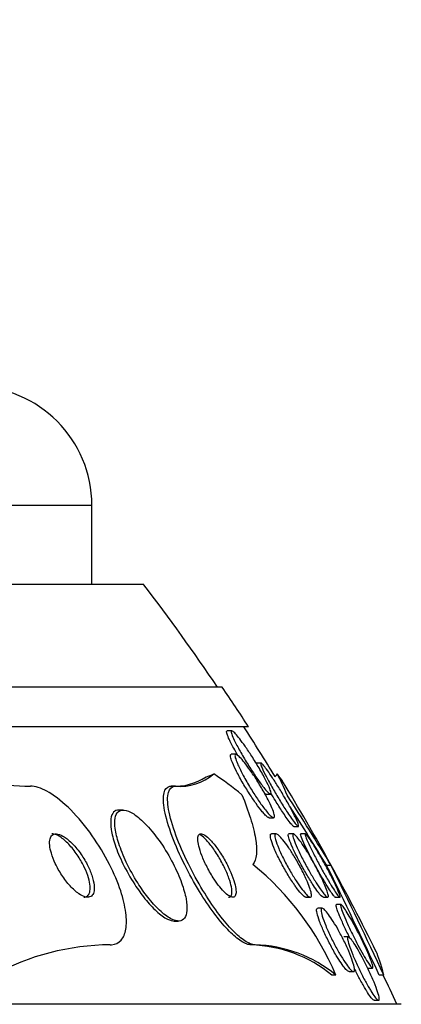
# Model space of a CAD drawing. Units: millimetres. Extents: x 0 to 744, y 0 to 1164.
# Drawn here: x 185 to 189, y 866 to 879 of the extents above; entities that cross this region are included whole.
import ezdxf
from ezdxf import colors
from ezdxf.entities.mleader import LeaderData, LeaderLine
from ezdxf.math import Vec2, Vec3

# ---------------------------------------------------------------- set-up
doc = ezdxf.new("R2010")
doc.units = ezdxf.units.MM
doc.layers.add('DV4_Défaut', color=7, linetype='Continuous')
doc.layers.add('Défaut', color=7, linetype='Continuous')

# ---------------------------------------------------------------- blocks, each defined once
blk = doc.blocks.new('_DOT')
at = {"color": 0}
blk.add_line((0, 0), (-1, 0), dxfattribs=at)
at = {"color": 0, "const_width": 0.333}
blk.add_lwpolyline([(-0.1665, 0, 1), (0.1665, 0, 1)], format="xyb", close=True, dxfattribs=at)
blk = doc.blocks.new('SE3')
at = {"layer": 'DV4_Défaut', "color": 7, "linetype": 'Continuous'}
for p, q in [((185.497, 872.553), (141.497, 872.553)), ((185.497, 871.553), (185.497, 872.553)), ((186.151, 871.553), (140.842, 871.553)), ((187.142, 870.261), (139.851, 870.261)), ((187.473, 869.761), (139.52, 869.761)), ((187.263, 869.711), (187.203, 869.711)), ((187.316, 869.414), (187.255, 869.414)), ((187.632, 869.303), (187.573, 869.303)), ((186.552, 869.011), (186.499, 869.011)), ((187.692, 868.911), (187.751, 868.911)), ((185.892, 868.711), (185.839, 868.711)), ((187.731, 868.614), (187.79, 868.614)), ((188.044, 868.503), (188.101, 868.503)), ((187.821, 868.411), (187.762, 868.411)), ((188.041, 868.411), (187.984, 868.411)), ((188.194, 868.411), (188.135, 868.411)), ((188.517, 868.011), (188.46, 868.011)), ((188.197, 867.611), (188.253, 867.611)), ((188.418, 867.611), (188.471, 867.611)), ((188.568, 867.611), (188.625, 867.611)), ((188.402, 867.473), (188.348, 867.473)), ((188.641, 867.518), (188.586, 867.518)), ((186.537, 867.311), (186.589, 867.311)), ((188.733, 867.111), (188.678, 867.111)), ((187.556, 867.011), (187.505, 867.011)), ((188.982, 866.718), (189.037, 866.718)), ((188.577, 866.63), (188.526, 866.63)), ((188.744, 866.673), (188.797, 866.673)), ((189.18, 866.629), (189.124, 866.629)), ((189.402, 866.261), (137.591, 866.261)), ((189.059, 866.311), (189.113, 866.311))]:
    blk.add_line(p, q, dxfattribs=at)
for centre, radius, start, end in [((183.997, 872.553), 1.5, 0, 90), ((163.497, 854.261), 28.5, 34.1529, 37.3532), ((163.497, 854.261), 28.55, 32.8818, 34.0849), ((163.497, 854.261), 28.5, 31.4555, 32.9468), ((184.817, 873.775), 4.765, 255.3318, 268.8619), ((186.54, 869.734), 0.724, 266.6994, 303.5917), ((186.602, 869.688), 0.679, 265.7448, 309.6551), ((163.497, 854.261), 28.55, 26.3284, 31.2867), ((161.735, 851.869), 31.27, 31.078, 33.0003), ((163.021, 852.645), 29.72, 31.1336, 32.8133), ((185.2, 865.183), 3.674, 23.1831, 50.6784), ((136.858, 842.343), 57.633, 24.92325, 26.44719), ((138.051, 842.927), 56.356, 24.8711, 26.4291), ((185.749, 863.884), 3.127, 90.3997, 118.5969), ((187.453, 865.314), 1.697, 50.8067, 88.2349), ((187.504, 865.313), 1.699, 50.8227, 88.2375), ((163.497, 854.261), 28.5, 24.9011, 25.7208)]:
    blk.add_arc(centre, radius, start, end, dxfattribs=at)
for centre, major_axis, ratio, start_param, end_param in [((186.238, 881.011), (0, -12), 0.415848, 0.141393, 0.160569), ((185.323, 854.261), (0, 15.463), 0.415848, -0.32732, -0.269604), ((187.566, 881.011), (0, -12), 0.141844, 0.141393, 0.160569), ((187.254, 854.261), (0, 15.463), 0.141844, -0.327863, -0.269604)]:
    blk.add_ellipse(centre, major_axis=major_axis, ratio=ratio, start_param=start_param, end_param=end_param, dxfattribs=at)
for points, knots in [([(187.34, 869.397), (187.322, 869.429), (187.304, 869.461), (187.287, 869.491), (187.261, 869.538), (187.239, 869.582), (187.223, 869.618), (187.211, 869.644), (187.203, 869.666), (187.198, 869.682), (187.194, 869.698), (187.194, 869.708), (187.199, 869.71), (187.2, 869.711), (187.201, 869.711), (187.202, 869.711)], [0, 0, 0, 0, 0.199053, 0.199053, 0.199053, 0.512019, 0.512019, 0.512019, 0.735538, 0.735538, 0.735538, 0.960584, 0.960584, 0.960584, 1, 1, 1, 1]), ([(187.633, 869.038), (187.605, 869.075), (187.575, 869.118), (187.546, 869.162), (187.516, 869.207), (187.486, 869.254), (187.457, 869.301), (187.425, 869.352), (187.394, 869.404), (187.367, 869.453), (187.339, 869.503), (187.314, 869.55), (187.294, 869.59), (187.28, 869.62), (187.269, 869.646), (187.262, 869.666), (187.255, 869.686), (187.253, 869.701), (187.255, 869.707), (187.257, 869.712), (187.263, 869.712), (187.273, 869.705), (187.282, 869.699), (187.295, 869.688), (187.309, 869.672), (187.325, 869.655), (187.342, 869.633), (187.362, 869.609), (187.383, 869.581), (187.407, 869.549), (187.43, 869.515), (187.458, 869.476), (187.487, 869.433), (187.515, 869.39), (187.546, 869.341), (187.578, 869.29), (187.606, 869.241), (187.637, 869.189), (187.666, 869.137), (187.689, 869.091), (187.712, 869.048), (187.731, 869.008), (187.743, 868.978), (187.751, 868.956), (187.757, 868.938), (187.758, 868.927), (187.759, 868.915), (187.757, 868.91), (187.75, 868.911), (187.744, 868.912), (187.734, 868.919), (187.722, 868.931), (187.709, 868.943), (187.694, 868.96), (187.677, 868.981), (187.663, 868.998), (187.648, 869.017), (187.633, 869.038)], [0, 0, 0, 0, 0.060929, 0.060929, 0.060929, 0.121526, 0.121526, 0.121526, 0.188347, 0.188347, 0.188347, 0.256079, 0.256079, 0.256079, 0.305997, 0.305997, 0.305997, 0.356314, 0.356314, 0.356314, 0.400606, 0.400606, 0.400606, 0.442364, 0.442364, 0.442364, 0.486174, 0.486174, 0.486174, 0.535411, 0.535411, 0.535411, 0.592241, 0.592241, 0.592241, 0.656648, 0.656648, 0.656648, 0.724813, 0.724813, 0.724813, 0.789352, 0.789352, 0.789352, 0.835033, 0.835033, 0.835033, 0.880943, 0.880943, 0.880943, 0.923319, 0.923319, 0.923319, 0.96584, 0.96584, 0.96584, 1, 1, 1, 1]), ([(187.647, 868.69), (187.623, 868.719), (187.596, 868.755), (187.568, 868.793), (187.541, 868.832), (187.512, 868.874), (187.485, 868.917), (187.454, 868.965), (187.423, 869.016), (187.394, 869.065), (187.364, 869.117), (187.336, 869.169), (187.313, 869.216), (187.291, 869.261), (187.272, 869.302), (187.26, 869.335), (187.251, 869.358), (187.246, 869.378), (187.245, 869.391), (187.243, 869.405), (187.246, 869.413), (187.253, 869.413), (187.254, 869.414), (187.254, 869.414), (187.254, 869.414)], [0, 0, 0, 0, 0.141983, 0.141983, 0.141983, 0.28307, 0.28307, 0.28307, 0.440606, 0.440606, 0.440606, 0.607304, 0.607304, 0.607304, 0.76582, 0.76582, 0.76582, 0.878891, 0.878891, 0.878891, 0.992526, 0.992526, 0.992526, 1, 1, 1, 1]), ([(187.663, 868.742), (187.635, 868.78), (187.604, 868.823), (187.574, 868.868), (187.544, 868.913), (187.514, 868.962), (187.485, 869.009), (187.454, 869.061), (187.424, 869.114), (187.398, 869.163), (187.373, 869.211), (187.35, 869.258), (187.333, 869.297), (187.321, 869.326), (187.312, 869.351), (187.307, 869.371), (187.302, 869.39), (187.301, 869.404), (187.306, 869.41), (187.309, 869.415), (187.317, 869.415), (187.327, 869.408), (187.338, 869.402), (187.351, 869.391), (187.366, 869.375), (187.383, 869.358), (187.402, 869.336), (187.422, 869.311), (187.444, 869.283), (187.469, 869.25), (187.493, 869.215), (187.522, 869.175), (187.551, 869.131), (187.579, 869.087), (187.61, 869.037), (187.641, 868.986), (187.669, 868.936), (187.698, 868.884), (187.725, 868.833), (187.746, 868.788), (187.763, 868.752), (187.777, 868.719), (187.787, 868.692), (187.796, 868.665), (187.802, 868.643), (187.802, 868.63), (187.801, 868.618), (187.797, 868.613), (187.789, 868.614), (187.782, 868.615), (187.771, 868.622), (187.758, 868.633), (187.744, 868.645), (187.728, 868.663), (187.71, 868.684), (187.695, 868.701), (187.679, 868.721), (187.663, 868.742)], [0, 0, 0, 0, 0.061918, 0.061918, 0.061918, 0.123547, 0.123547, 0.123547, 0.190461, 0.190461, 0.190461, 0.256851, 0.256851, 0.256851, 0.305426, 0.305426, 0.305426, 0.354333, 0.354333, 0.354333, 0.398154, 0.398154, 0.398154, 0.440434, 0.440434, 0.440434, 0.485383, 0.485383, 0.485383, 0.536075, 0.536075, 0.536075, 0.594276, 0.594276, 0.594276, 0.659325, 0.659325, 0.659325, 0.726752, 0.726752, 0.726752, 0.779265, 0.779265, 0.779265, 0.832215, 0.832215, 0.832215, 0.878476, 0.878476, 0.878476, 0.921027, 0.921027, 0.921027, 0.964428, 0.964428, 0.964428, 1, 1, 1, 1]), ([(187.954, 868.697), (187.925, 868.741), (187.895, 868.789), (187.865, 868.838), (187.836, 868.886), (187.806, 868.936), (187.779, 868.984), (187.75, 869.035), (187.722, 869.085), (187.699, 869.13), (187.677, 869.172), (187.658, 869.211), (187.645, 869.241), (187.636, 869.262), (187.63, 869.279), (187.627, 869.29), (187.625, 869.301), (187.627, 869.305), (187.633, 869.303), (187.638, 869.3), (187.647, 869.292), (187.659, 869.279), (187.671, 869.265), (187.685, 869.247), (187.702, 869.225), (187.719, 869.201), (187.739, 869.173), (187.759, 869.143), (187.783, 869.108), (187.808, 869.069), (187.833, 869.03), (187.861, 868.985), (187.89, 868.937), (187.917, 868.891), (187.947, 868.84), (187.977, 868.788), (188.002, 868.741), (188.028, 868.693), (188.052, 868.647), (188.069, 868.61), (188.083, 868.582), (188.094, 868.557), (188.1, 868.539), (188.106, 868.521), (188.109, 868.509), (188.106, 868.505), (188.104, 868.501), (188.098, 868.504), (188.089, 868.513), (188.08, 868.521), (188.068, 868.535), (188.054, 868.554), (188.039, 868.573), (188.022, 868.596), (188.003, 868.623), (187.988, 868.646), (187.971, 868.671), (187.954, 868.697)], [0, 0, 0, 0, 0.063315, 0.063315, 0.063315, 0.126395, 0.126395, 0.126395, 0.193628, 0.193628, 0.193628, 0.258505, 0.258505, 0.258505, 0.30537, 0.30537, 0.30537, 0.352495, 0.352495, 0.352495, 0.395617, 0.395617, 0.395617, 0.438388, 0.438388, 0.438388, 0.484669, 0.484669, 0.484669, 0.53721, 0.53721, 0.53721, 0.597268, 0.597268, 0.597268, 0.663301, 0.663301, 0.663301, 0.729948, 0.729948, 0.729948, 0.780222, 0.780222, 0.780222, 0.830864, 0.830864, 0.830864, 0.875846, 0.875846, 0.875846, 0.918391, 0.918391, 0.918391, 0.962723, 0.962723, 0.962723, 1, 1, 1, 1]), ([(185.727, 867.011), (185.733, 867.011), (185.739, 867.011), (185.745, 867.012), (185.794, 867.015), (185.835, 867.036), (185.865, 867.07), (185.895, 867.104), (185.915, 867.151), (185.925, 867.208), (185.935, 867.267), (185.935, 867.338), (185.925, 867.415), (185.914, 867.5), (185.891, 867.594), (185.86, 867.691), (185.824, 867.799), (185.776, 867.913), (185.719, 868.025), (185.657, 868.148), (185.582, 868.271), (185.501, 868.386), (185.417, 868.505), (185.324, 868.618), (185.229, 868.712), (185.14, 868.802), (185.046, 868.879), (184.958, 868.931), (184.882, 868.976), (184.808, 869.004), (184.745, 869.01), (184.737, 869.01), (184.73, 869.011), (184.722, 869.011)], [0, 0, 0, 0, 0.0113, 0.0113, 0.0113, 0.10267, 0.10267, 0.10267, 0.190436, 0.190436, 0.190436, 0.282043, 0.282043, 0.282043, 0.38301, 0.38301, 0.38301, 0.496631, 0.496631, 0.496631, 0.622365, 0.622365, 0.622365, 0.753584, 0.753584, 0.753584, 0.878272, 0.878272, 0.878272, 0.986733, 0.986733, 0.986733, 1, 1, 1, 1]), ([(187.505, 867.011), (187.502, 867.011), (187.498, 867.011), (187.494, 867.011), (187.458, 867.015), (187.413, 867.034), (187.364, 867.068), (187.317, 867.101), (187.264, 867.148), (187.211, 867.205), (187.154, 867.263), (187.096, 867.334), (187.038, 867.411), (186.975, 867.495), (186.912, 867.589), (186.853, 867.685), (186.787, 867.793), (186.724, 867.907), (186.669, 868.018), (186.607, 868.141), (186.553, 868.265), (186.51, 868.379), (186.466, 868.499), (186.432, 868.612), (186.415, 868.707), (186.398, 868.798), (186.395, 868.876), (186.408, 868.928), (186.42, 868.975), (186.445, 869.003), (186.482, 869.01), (186.488, 869.01), (186.493, 869.011), (186.499, 869.011)], [0, 0, 0, 0, 0.009902, 0.009902, 0.009902, 0.101092, 0.101092, 0.101092, 0.188783, 0.188783, 0.188783, 0.280214, 0.280214, 0.280214, 0.380951, 0.380951, 0.380951, 0.494355, 0.494355, 0.494355, 0.619983, 0.619983, 0.619983, 0.75131, 0.75131, 0.75131, 0.876313, 0.876313, 0.876313, 0.985101, 0.985101, 0.985101, 1, 1, 1, 1]), ([(187.556, 867.011), (187.551, 867.011), (187.546, 867.011), (187.541, 867.012), (187.504, 867.016), (187.459, 867.037), (187.41, 867.072), (187.362, 867.106), (187.31, 867.154), (187.256, 867.211), (187.199, 867.271), (187.14, 867.343), (187.083, 867.42), (187.02, 867.506), (186.957, 867.6), (186.898, 867.697), (186.832, 867.806), (186.769, 867.92), (186.714, 868.032), (186.653, 868.155), (186.599, 868.278), (186.558, 868.393), (186.514, 868.511), (186.482, 868.624), (186.465, 868.718), (186.45, 868.807), (186.448, 868.883), (186.463, 868.934), (186.476, 868.978), (186.502, 869.005), (186.539, 869.01), (186.544, 869.011), (186.548, 869.011), (186.552, 869.011)], [0, 0, 0, 0, 0.013381, 0.013381, 0.013381, 0.104353, 0.104353, 0.104353, 0.192131, 0.192131, 0.192131, 0.283876, 0.283876, 0.283876, 0.385066, 0.385066, 0.385066, 0.498945, 0.498945, 0.498945, 0.624873, 0.624873, 0.624873, 0.756093, 0.756093, 0.756093, 0.880538, 0.880538, 0.880538, 0.988662, 0.988662, 0.988662, 1, 1, 1, 1]), ([(187.39, 868.903), (187.433, 868.799), (187.469, 868.7), (187.527, 868.515), (187.548, 868.428), (187.587, 868.198), (187.579, 868.083), (187.528, 868.026)], [0, 0, 0, 0, 0.25, 0.25, 0.5, 0.5, 1, 1, 1, 1]), ([(187.694, 868.911), (187.692, 868.911), (187.69, 868.911), (187.687, 868.913), (187.684, 868.914), (187.681, 868.916), (187.678, 868.919)], [0, 0, 0, 0, 0.5128314, 0.5128314, 0.5128314, 1, 1, 1, 1]), ([(187.901, 868.69), (187.873, 868.733), (187.843, 868.781), (187.813, 868.829), (187.793, 868.862), (187.773, 868.896), (187.753, 868.929)], [0, 0, 0, 0, 0.594904, 0.594904, 0.594904, 1, 1, 1, 1]), ([(185.838, 868.711), (185.811, 868.711), (185.788, 868.701), (185.771, 868.684), (185.754, 868.665), (185.742, 868.636), (185.737, 868.601), (185.731, 868.563), (185.733, 868.516), (185.741, 868.464), (185.75, 868.406), (185.767, 868.341), (185.79, 868.273), (185.815, 868.196), (185.849, 868.115), (185.889, 868.033), (185.932, 867.946), (185.982, 867.856), (186.037, 867.772), (186.078, 867.709), (186.121, 867.649), (186.166, 867.593)], [0, 0, 0, 0, 0.116628, 0.116628, 0.116628, 0.240051, 0.240051, 0.240051, 0.372046, 0.372046, 0.372046, 0.519649, 0.519649, 0.519649, 0.685725, 0.685725, 0.685725, 0.866056, 0.866056, 0.866056, 1, 1, 1, 1]), ([(186.202, 867.612), (186.251, 867.55), (186.301, 867.494), (186.351, 867.447), (186.4, 867.4), (186.45, 867.363), (186.494, 867.34), (186.534, 867.319), (186.571, 867.309), (186.601, 867.311), (186.628, 867.314), (186.651, 867.327), (186.667, 867.349), (186.683, 867.372), (186.692, 867.404), (186.695, 867.443), (186.699, 867.485), (186.695, 867.536), (186.685, 867.591), (186.674, 867.653), (186.654, 867.722), (186.629, 867.792), (186.6, 867.871), (186.563, 867.955), (186.521, 868.037), (186.475, 868.126), (186.422, 868.215), (186.365, 868.297), (186.309, 868.378), (186.247, 868.456), (186.187, 868.52), (186.131, 868.578), (186.075, 868.628), (186.024, 868.661), (185.98, 868.689), (185.938, 868.707), (185.904, 868.71), (185.873, 868.713), (185.847, 868.706), (185.828, 868.688), (185.81, 868.671), (185.797, 868.644), (185.791, 868.609), (185.784, 868.573), (185.785, 868.527), (185.792, 868.477), (185.799, 868.42), (185.815, 868.356), (185.836, 868.29), (185.861, 868.214), (185.893, 868.134), (185.931, 868.053), (185.973, 867.966), (186.022, 867.876), (186.076, 867.792), (186.115, 867.729), (186.158, 867.668), (186.202, 867.612)], [0, 0, 0, 0, 0.052762, 0.052762, 0.052762, 0.105876, 0.105876, 0.105876, 0.154114, 0.154114, 0.154114, 0.198605, 0.198605, 0.198605, 0.243264, 0.243264, 0.243264, 0.291302, 0.291302, 0.291302, 0.344938, 0.344938, 0.344938, 0.404936, 0.404936, 0.404936, 0.469554, 0.469554, 0.469554, 0.53397, 0.53397, 0.53397, 0.592365, 0.592365, 0.592365, 0.642545, 0.642545, 0.642545, 0.687344, 0.687344, 0.687344, 0.731243, 0.731243, 0.731243, 0.77794, 0.77794, 0.77794, 0.830026, 0.830026, 0.830026, 0.888662, 0.888662, 0.888662, 0.952586, 0.952586, 0.952586, 1, 1, 1, 1]), ([(187.734, 868.614), (187.731, 868.614), (187.727, 868.615), (187.722, 868.617), (187.712, 868.622), (187.699, 868.633), (187.684, 868.648), (187.673, 868.66), (187.66, 868.674), (187.647, 868.69)], [0, 0, 0, 0, 0.211349, 0.211349, 0.211349, 0.660002, 0.660002, 0.660002, 1, 1, 1, 1]), ([(188.046, 868.503), (188.044, 868.503), (188.039, 868.506), (188.033, 868.511), (188.025, 868.519), (188.013, 868.533), (187.999, 868.55), (187.985, 868.568), (187.968, 868.592), (187.95, 868.618), (187.934, 868.64), (187.918, 868.664), (187.901, 868.69)], [0, 0, 0, 0, 0.193687, 0.193687, 0.193687, 0.471294, 0.471294, 0.471294, 0.759041, 0.759041, 0.759041, 1, 1, 1, 1]), ([(185.525, 867.763), (185.521, 867.801), (185.511, 867.844), (185.495, 867.889), (185.48, 867.933), (185.46, 867.979), (185.437, 868.025), (185.411, 868.074), (185.381, 868.124), (185.348, 868.169), (185.314, 868.217), (185.277, 868.261), (185.239, 868.298), (185.203, 868.333), (185.166, 868.363), (185.132, 868.382), (185.102, 868.399), (185.073, 868.409), (185.049, 868.411), (185.028, 868.412), (185.01, 868.406), (184.996, 868.394), (184.983, 868.383), (184.973, 868.367), (184.968, 868.346), (184.963, 868.324), (184.961, 868.298), (184.964, 868.269), (184.966, 868.237), (184.974, 868.202), (184.985, 868.165), (184.997, 868.123), (185.014, 868.079), (185.035, 868.035), (185.058, 867.986), (185.086, 867.937), (185.117, 867.89), (185.149, 867.841), (185.185, 867.794), (185.222, 867.754), (185.258, 867.715), (185.295, 867.681), (185.331, 867.656), (185.363, 867.634), (185.394, 867.619), (185.421, 867.614), (185.444, 867.609), (185.465, 867.611), (185.482, 867.619), (185.497, 867.627), (185.508, 867.642), (185.516, 867.66), (185.524, 867.679), (185.527, 867.703), (185.527, 867.73), (185.527, 867.741), (185.526, 867.751), (185.525, 867.763)], [0, 0, 0, 0, 0.058205, 0.058205, 0.058205, 0.116105, 0.116105, 0.116105, 0.179445, 0.179445, 0.179445, 0.245077, 0.245077, 0.245077, 0.306889, 0.306889, 0.306889, 0.360519, 0.360519, 0.360519, 0.406961, 0.406961, 0.406961, 0.450549, 0.450549, 0.450549, 0.495479, 0.495479, 0.495479, 0.544853, 0.544853, 0.544853, 0.600599, 0.600599, 0.600599, 0.662733, 0.662733, 0.662733, 0.728235, 0.728235, 0.728235, 0.791302, 0.791302, 0.791302, 0.846887, 0.846887, 0.846887, 0.89479, 0.89479, 0.89479, 0.938782, 0.938782, 0.938782, 0.98309, 0.98309, 0.98309, 1, 1, 1, 1]), ([(185.393, 867.611), (185.412, 867.611), (185.428, 867.616), (185.44, 867.626), (185.454, 867.637), (185.463, 867.654), (185.469, 867.674), (185.475, 867.696), (185.477, 867.722), (185.474, 867.751), (185.472, 867.782), (185.465, 867.818), (185.454, 867.854), (185.442, 867.896), (185.425, 867.94), (185.405, 867.983), (185.382, 868.032), (185.355, 868.081), (185.324, 868.127), (185.292, 868.176), (185.256, 868.224), (185.219, 868.264), (185.183, 868.304), (185.145, 868.338), (185.109, 868.364), (185.077, 868.386), (185.045, 868.402), (185.017, 868.408), (185.008, 868.41), (185, 868.411), (184.991, 868.411)], [0, 0, 0, 0, 0.082652, 0.082652, 0.082652, 0.170198, 0.170198, 0.170198, 0.26013, 0.26013, 0.26013, 0.358545, 0.358545, 0.358545, 0.469371, 0.469371, 0.469371, 0.593014, 0.593014, 0.593014, 0.724047, 0.724047, 0.724047, 0.851088, 0.851088, 0.851088, 0.963276, 0.963276, 0.963276, 1, 1, 1, 1]), ([(187.11, 867.742), (187.134, 867.713), (187.158, 867.686), (187.18, 867.665), (187.203, 867.644), (187.224, 867.628), (187.243, 867.62), (187.26, 867.611), (187.275, 867.609), (187.287, 867.613), (187.298, 867.616), (187.306, 867.626), (187.311, 867.64), (187.316, 867.655), (187.317, 867.675), (187.315, 867.7), (187.313, 867.727), (187.306, 867.759), (187.297, 867.794), (187.286, 867.833), (187.27, 867.876), (187.251, 867.921), (187.23, 867.97), (187.205, 868.021), (187.178, 868.071), (187.149, 868.122), (187.118, 868.173), (187.085, 868.219), (187.055, 868.261), (187.023, 868.301), (186.993, 868.332), (186.968, 868.359), (186.942, 868.38), (186.921, 868.394), (186.902, 868.406), (186.885, 868.411), (186.871, 868.411), (186.859, 868.41), (186.849, 868.404), (186.843, 868.392), (186.836, 868.38), (186.833, 868.363), (186.833, 868.341), (186.833, 868.318), (186.838, 868.289), (186.846, 868.257), (186.854, 868.22), (186.868, 868.18), (186.884, 868.137), (186.903, 868.091), (186.925, 868.041), (186.951, 867.991), (186.977, 867.94), (187.008, 867.888), (187.04, 867.839), (187.062, 867.805), (187.086, 867.772), (187.11, 867.742)], [0, 0, 0, 0, 0.047376, 0.047376, 0.047376, 0.09498, 0.09498, 0.09498, 0.139767, 0.139767, 0.139767, 0.183712, 0.183712, 0.183712, 0.230328, 0.230328, 0.230328, 0.282206, 0.282206, 0.282206, 0.340649, 0.340649, 0.340649, 0.404685, 0.404685, 0.404685, 0.470128, 0.470128, 0.470128, 0.530815, 0.530815, 0.530815, 0.583106, 0.583106, 0.583106, 0.62878, 0.62878, 0.62878, 0.672321, 0.672321, 0.672321, 0.717761, 0.717761, 0.717761, 0.768033, 0.768033, 0.768033, 0.824835, 0.824835, 0.824835, 0.887773, 0.887773, 0.887773, 0.953304, 0.953304, 0.953304, 1, 1, 1, 1]), ([(187.223, 867.611), (187.231, 867.611), (187.237, 867.613), (187.242, 867.616), (187.252, 867.622), (187.259, 867.635), (187.262, 867.651), (187.265, 867.669), (187.265, 867.692), (187.261, 867.719), (187.257, 867.749), (187.248, 867.784), (187.236, 867.821), (187.223, 867.863), (187.205, 867.909), (187.184, 867.956), (187.161, 868.006), (187.134, 868.058), (187.104, 868.108), (187.075, 868.158), (187.042, 868.207), (187.01, 868.25), (186.98, 868.289), (186.949, 868.325), (186.921, 868.352), (186.897, 868.374), (186.875, 868.391), (186.855, 868.401)], [0, 0, 0, 0, 0.05197, 0.05197, 0.05197, 0.146636, 0.146636, 0.146636, 0.24857, 0.24857, 0.24857, 0.36278, 0.36278, 0.36278, 0.491128, 0.491128, 0.491128, 0.629981, 0.629981, 0.629981, 0.768792, 0.768792, 0.768792, 0.894584, 0.894584, 0.894584, 1, 1, 1, 1]), ([(188.048, 867.774), (188.02, 867.815), (187.99, 867.861), (187.962, 867.909), (187.933, 867.957), (187.905, 868.007), (187.88, 868.056), (187.853, 868.107), (187.828, 868.158), (187.807, 868.204), (187.788, 868.249), (187.772, 868.29), (187.762, 868.323), (187.753, 868.352), (187.748, 868.376), (187.749, 868.391), (187.749, 868.404), (187.754, 868.411), (187.762, 868.411)], [0, 0, 0, 0, 0.177284, 0.177284, 0.177284, 0.354113, 0.354113, 0.354113, 0.538379, 0.538379, 0.538379, 0.713871, 0.713871, 0.713871, 0.867365, 0.867365, 0.867365, 1, 1, 1, 1]), ([(188.244, 867.735), (188.255, 867.706), (188.262, 867.68), (188.266, 867.66), (188.27, 867.64), (188.27, 867.625), (188.265, 867.617), (188.262, 867.61), (188.254, 867.609), (188.244, 867.614), (188.233, 867.619), (188.22, 867.63), (188.205, 867.645), (188.189, 867.662), (188.171, 867.683), (188.151, 867.709), (188.13, 867.737), (188.107, 867.769), (188.084, 867.805), (188.058, 867.844), (188.031, 867.888), (188.005, 867.932), (187.976, 867.981), (187.948, 868.032), (187.923, 868.081), (187.897, 868.132), (187.874, 868.182), (187.855, 868.227), (187.837, 868.269), (187.823, 868.307), (187.815, 868.338), (187.807, 868.364), (187.804, 868.385), (187.807, 868.397), (187.808, 868.408), (187.814, 868.412), (187.823, 868.41), (187.832, 868.408), (187.844, 868.401), (187.858, 868.388), (187.872, 868.375), (187.89, 868.356), (187.908, 868.333), (187.928, 868.309), (187.95, 868.279), (187.973, 868.246), (187.998, 868.21), (188.024, 868.169), (188.05, 868.126), (188.078, 868.079), (188.106, 868.03), (188.132, 867.981), (188.159, 867.93), (188.184, 867.878), (188.205, 867.831), (188.221, 867.797), (188.234, 867.764), (188.244, 867.735)], [0, 0, 0, 0, 0.048083, 0.048083, 0.048083, 0.096411, 0.096411, 0.096411, 0.141664, 0.141664, 0.141664, 0.185686, 0.185686, 0.185686, 0.232027, 0.232027, 0.232027, 0.283346, 0.283346, 0.283346, 0.341073, 0.341073, 0.341073, 0.404506, 0.404506, 0.404506, 0.469838, 0.469838, 0.469838, 0.531079, 0.531079, 0.531079, 0.584224, 0.584224, 0.584224, 0.630512, 0.630512, 0.630512, 0.67424, 0.67424, 0.67424, 0.719479, 0.719479, 0.719479, 0.769235, 0.769235, 0.769235, 0.825319, 0.825319, 0.825319, 0.887588, 0.887588, 0.887588, 0.952876, 0.952876, 0.952876, 1, 1, 1, 1]), ([(188.264, 867.804), (188.237, 867.847), (188.208, 867.896), (188.181, 867.944), (188.153, 867.993), (188.126, 868.043), (188.101, 868.091), (188.075, 868.141), (188.051, 868.191), (188.031, 868.235), (188.012, 868.276), (187.997, 868.314), (187.987, 868.344), (187.978, 868.37), (187.974, 868.389), (187.975, 868.4), (187.975, 868.407), (187.977, 868.411), (187.982, 868.411)], [0, 0, 0, 0, 0.1837284, 0.1837284, 0.1837284, 0.3669807, 0.3669807, 0.3669807, 0.5580191, 0.5580191, 0.5580191, 0.7402978, 0.7402978, 0.7402978, 0.9001128, 0.9001128, 0.9001128, 1, 1, 1, 1]), ([(188.451, 867.729), (188.463, 867.7), (188.471, 867.674), (188.476, 867.654), (188.482, 867.635), (188.483, 867.621), (188.48, 867.615), (188.477, 867.609), (188.471, 867.61), (188.462, 867.616), (188.453, 867.623), (188.44, 867.635), (188.426, 867.652), (188.412, 867.67), (188.395, 867.693), (188.376, 867.719), (188.356, 867.748), (188.335, 867.782), (188.313, 867.817), (188.288, 867.857), (188.262, 867.9), (188.237, 867.944), (188.21, 867.992), (188.183, 868.043), (188.158, 868.091), (188.132, 868.141), (188.108, 868.19), (188.088, 868.234), (188.069, 868.276), (188.054, 868.314), (188.044, 868.343), (188.035, 868.369), (188.031, 868.389), (188.032, 868.4), (188.032, 868.41), (188.037, 868.413), (188.045, 868.409), (188.052, 868.406), (188.063, 868.396), (188.076, 868.382), (188.089, 868.367), (188.105, 868.347), (188.122, 868.324), (188.141, 868.298), (188.162, 868.267), (188.183, 868.234), (188.207, 868.197), (188.232, 868.156), (188.256, 868.114), (188.283, 868.068), (188.311, 868.019), (188.336, 867.971), (188.363, 867.92), (188.388, 867.87), (188.41, 867.823), (188.426, 867.789), (188.44, 867.757), (188.451, 867.729)], [0, 0, 0, 0, 0.049331, 0.049331, 0.049331, 0.098941, 0.098941, 0.098941, 0.144955, 0.144955, 0.144955, 0.189008, 0.189008, 0.189008, 0.234772, 0.234772, 0.234772, 0.285067, 0.285067, 0.285067, 0.341576, 0.341576, 0.341576, 0.404066, 0.404066, 0.404066, 0.46934, 0.46934, 0.46934, 0.531649, 0.531649, 0.531649, 0.586322, 0.586322, 0.586322, 0.633645, 0.633645, 0.633645, 0.677602, 0.677602, 0.677602, 0.722391, 0.722391, 0.722391, 0.771191, 0.771191, 0.771191, 0.826046, 0.826046, 0.826046, 0.887244, 0.887244, 0.887244, 0.952236, 0.952236, 0.952236, 1, 1, 1, 1]), ([(188.571, 867.611), (188.569, 867.611), (188.567, 867.612), (188.565, 867.613), (188.559, 867.618), (188.55, 867.628), (188.538, 867.644), (188.526, 867.66), (188.512, 867.681), (188.496, 867.705), (188.479, 867.732), (188.459, 867.763), (188.439, 867.796), (188.417, 867.833), (188.394, 867.873), (188.37, 867.914), (188.344, 867.96), (188.318, 868.008), (188.293, 868.055), (188.266, 868.105), (188.24, 868.155), (188.218, 868.2), (188.195, 868.245), (188.175, 868.287), (188.16, 868.321), (188.147, 868.352), (188.137, 868.377), (188.133, 868.392), (188.13, 868.404), (188.13, 868.411), (188.134, 868.411)], [0, 0, 0, 0, 0.03351, 0.03351, 0.03351, 0.122259, 0.122259, 0.122259, 0.210954, 0.210954, 0.210954, 0.306261, 0.306261, 0.306261, 0.412811, 0.412811, 0.412811, 0.532332, 0.532332, 0.532332, 0.661528, 0.661528, 0.661528, 0.790799, 0.790799, 0.790799, 0.908297, 0.908297, 0.908297, 1, 1, 1, 1]), ([(188.477, 867.827), (188.45, 867.872), (188.422, 867.921), (188.395, 867.97), (188.368, 868.019), (188.342, 868.069), (188.317, 868.116), (188.291, 868.165), (188.267, 868.213), (188.247, 868.255), (188.228, 868.295), (188.212, 868.331), (188.202, 868.357), (188.193, 868.381), (188.188, 868.398), (188.188, 868.406), (188.188, 868.412), (188.192, 868.413), (188.199, 868.406), (188.206, 868.399), (188.217, 868.387), (188.229, 868.37), (188.242, 868.353), (188.257, 868.331), (188.274, 868.305), (188.292, 868.277), (188.312, 868.245), (188.332, 868.211), (188.355, 868.172), (188.38, 868.13), (188.403, 868.088), (188.43, 868.041), (188.457, 867.992), (188.482, 867.945), (188.508, 867.895), (188.533, 867.845), (188.555, 867.801), (188.576, 867.758), (188.594, 867.718), (188.607, 867.686), (188.619, 867.658), (188.627, 867.636), (188.629, 867.624), (188.631, 867.613), (188.629, 867.609), (188.623, 867.612), (188.618, 867.615), (188.609, 867.624), (188.598, 867.639), (188.587, 867.653), (188.573, 867.673), (188.557, 867.697), (188.541, 867.722), (188.522, 867.752), (188.503, 867.784), (188.494, 867.798), (188.486, 867.813), (188.477, 867.827)], [0, 0, 0, 0, 0.062536, 0.062536, 0.062536, 0.124889, 0.124889, 0.124889, 0.190282, 0.190282, 0.190282, 0.253151, 0.253151, 0.253151, 0.308497, 0.308497, 0.308497, 0.356211, 0.356211, 0.356211, 0.400189, 0.400189, 0.400189, 0.444728, 0.444728, 0.444728, 0.493109, 0.493109, 0.493109, 0.547495, 0.547495, 0.547495, 0.608354, 0.608354, 0.608354, 0.673365, 0.673365, 0.673365, 0.737224, 0.737224, 0.737224, 0.794461, 0.794461, 0.794461, 0.843793, 0.843793, 0.843793, 0.888393, 0.888393, 0.888393, 0.932511, 0.932511, 0.932511, 0.979586, 0.979586, 0.979586, 1, 1, 1, 1]), ([(188.199, 867.611), (188.193, 867.611), (188.186, 867.614), (188.177, 867.62), (188.165, 867.629), (188.15, 867.643), (188.134, 867.661), (188.116, 867.681), (188.097, 867.706), (188.076, 867.734), (188.067, 867.747), (188.057, 867.76), (188.048, 867.774)], [0, 0, 0, 0, 0.222819, 0.222819, 0.222819, 0.528216, 0.528216, 0.528216, 0.856014, 0.856014, 0.856014, 1, 1, 1, 1]), ([(188.418, 867.611), (188.418, 867.611), (188.418, 867.611), (188.418, 867.611), (188.412, 867.611), (188.403, 867.618), (188.391, 867.629), (188.379, 867.641), (188.365, 867.659), (188.349, 867.68), (188.331, 867.703), (188.312, 867.731), (188.292, 867.761), (188.283, 867.775), (188.274, 867.789), (188.264, 867.804)], [0, 0, 0, 0, 0.006129, 0.006129, 0.006129, 0.287358, 0.287358, 0.287358, 0.56745, 0.56745, 0.56745, 0.867574, 0.867574, 0.867574, 1, 1, 1, 1]), ([(186.166, 867.593), (186.214, 867.534), (186.264, 867.479), (186.313, 867.435), (186.361, 867.39), (186.41, 867.355), (186.452, 867.335), (186.484, 867.319), (186.514, 867.311), (186.539, 867.311)], [0, 0, 0, 0, 0.362969, 0.362969, 0.362969, 0.728307, 0.728307, 0.728307, 1, 1, 1, 1]), ([(188.58, 866.878), (188.554, 866.922), (188.527, 866.97), (188.502, 867.019), (188.476, 867.068), (188.452, 867.118), (188.43, 867.167), (188.407, 867.216), (188.387, 867.264), (188.371, 867.306), (188.357, 867.346), (188.345, 867.381), (188.339, 867.409), (188.333, 867.434), (188.332, 867.452), (188.335, 867.463), (188.337, 867.469), (188.34, 867.473), (188.346, 867.473)], [0, 0, 0, 0, 0.186753, 0.186753, 0.186753, 0.373282, 0.373282, 0.373282, 0.562746, 0.562746, 0.562746, 0.740705, 0.740705, 0.740705, 0.89835, 0.89835, 0.89835, 1, 1, 1, 1]), ([(188.724, 866.744), (188.704, 866.771), (188.681, 866.805), (188.658, 866.842), (188.635, 866.879), (188.61, 866.921), (188.587, 866.964), (188.562, 867.01), (188.537, 867.059), (188.513, 867.107), (188.489, 867.157), (188.467, 867.207), (188.448, 867.253), (188.43, 867.297), (188.415, 867.339), (188.404, 867.373), (188.395, 867.404), (188.39, 867.43), (188.389, 867.447), (188.389, 867.462), (188.392, 867.471), (188.399, 867.472), (188.405, 867.474), (188.415, 867.469), (188.427, 867.459), (188.439, 867.448), (188.454, 867.432), (188.47, 867.411), (188.488, 867.389), (188.507, 867.361), (188.527, 867.331), (188.549, 867.297), (188.572, 867.259), (188.595, 867.219), (188.62, 867.174), (188.645, 867.127), (188.669, 867.08), (188.694, 867.03), (188.717, 866.98), (188.738, 866.932), (188.758, 866.885), (188.775, 866.84), (188.788, 866.802), (188.8, 866.767), (188.807, 866.736), (188.81, 866.714), (188.813, 866.695), (188.812, 866.681), (188.807, 866.676), (188.802, 866.671), (188.794, 866.672), (188.783, 866.679), (188.773, 866.687), (188.759, 866.7), (188.744, 866.718), (188.738, 866.726), (188.731, 866.734), (188.724, 866.744)], [0, 0, 0, 0, 0.056333, 0.056333, 0.056333, 0.112396, 0.112396, 0.112396, 0.173044, 0.173044, 0.173044, 0.236503, 0.236503, 0.236503, 0.298092, 0.298092, 0.298092, 0.353639, 0.353639, 0.353639, 0.402679, 0.402679, 0.402679, 0.448172, 0.448172, 0.448172, 0.49382, 0.49382, 0.49382, 0.542617, 0.542617, 0.542617, 0.596524, 0.596524, 0.596524, 0.655974, 0.655974, 0.655974, 0.719063, 0.719063, 0.719063, 0.781485, 0.781485, 0.781485, 0.83869, 0.83869, 0.83869, 0.889238, 0.889238, 0.889238, 0.935394, 0.935394, 0.935394, 0.980742, 0.980742, 0.980742, 1, 1, 1, 1]), ([(188.754, 867.097), (188.753, 867.097), (188.753, 867.097), (188.753, 867.098), (188.728, 867.147), (188.704, 867.196), (188.682, 867.243), (188.66, 867.29), (188.64, 867.337), (188.623, 867.376), (188.608, 867.414), (188.595, 867.447), (188.588, 867.471), (188.581, 867.493), (188.578, 867.508), (188.58, 867.515), (188.581, 867.517), (188.582, 867.518), (188.584, 867.518)], [0, 0, 0, 0, 0.002037, 0.002037, 0.002037, 0.238617, 0.238617, 0.238617, 0.482343, 0.482343, 0.482343, 0.71431, 0.71431, 0.71431, 0.920832, 0.920832, 0.920832, 1, 1, 1, 1]), ([(188.978, 866.793), (188.96, 866.82), (188.94, 866.853), (188.92, 866.89), (188.899, 866.926), (188.877, 866.967), (188.855, 867.008), (188.831, 867.053), (188.807, 867.101), (188.784, 867.147), (188.76, 867.196), (188.736, 867.245), (188.716, 867.291), (188.696, 867.336), (188.677, 867.379), (188.664, 867.414), (188.651, 867.446), (188.642, 867.474), (188.638, 867.492), (188.634, 867.508), (188.635, 867.517), (188.639, 867.518), (188.643, 867.519), (188.65, 867.514), (188.66, 867.502), (188.669, 867.491), (188.682, 867.474), (188.696, 867.453), (188.711, 867.431), (188.728, 867.403), (188.745, 867.373), (188.765, 867.34), (188.786, 867.303), (188.807, 867.264), (188.83, 867.221), (188.854, 867.175), (188.877, 867.13), (188.902, 867.081), (188.926, 867.032), (188.947, 866.985), (188.969, 866.938), (188.989, 866.892), (189.004, 866.853), (189.019, 866.816), (189.031, 866.784), (189.037, 866.761), (189.043, 866.741), (189.045, 866.727), (189.043, 866.721), (189.041, 866.716), (189.036, 866.718), (189.027, 866.726), (189.019, 866.734), (189.008, 866.748), (188.995, 866.767), (188.99, 866.775), (188.984, 866.783), (188.978, 866.793)], [0, 0, 0, 0, 0.054152, 0.054152, 0.054152, 0.108023, 0.108023, 0.108023, 0.166594, 0.166594, 0.166594, 0.229415, 0.229415, 0.229415, 0.292509, 0.292509, 0.292509, 0.35099, 0.35099, 0.35099, 0.40256, 0.40256, 0.40256, 0.449039, 0.449039, 0.449039, 0.494135, 0.494135, 0.494135, 0.541235, 0.541235, 0.541235, 0.592787, 0.592787, 0.592787, 0.649978, 0.649978, 0.649978, 0.711989, 0.711989, 0.711989, 0.775399, 0.775399, 0.775399, 0.835297, 0.835297, 0.835297, 0.888569, 0.888569, 0.888569, 0.936117, 0.936117, 0.936117, 0.981315, 0.981315, 0.981315, 1, 1, 1, 1]), ([(188.993, 866.472), (188.97, 866.511), (188.946, 866.555), (188.922, 866.601), (188.898, 866.647), (188.875, 866.695), (188.852, 866.742), (188.829, 866.792), (188.808, 866.841), (188.789, 866.886), (188.77, 866.931), (188.755, 866.973), (188.743, 867.007), (188.733, 867.039), (188.726, 867.066), (188.724, 867.084), (188.722, 867.1), (188.724, 867.109), (188.73, 867.111), (188.735, 867.112), (188.743, 867.107), (188.754, 867.096), (188.765, 867.086), (188.778, 867.069), (188.793, 867.048), (188.808, 867.026), (188.826, 866.998), (188.845, 866.967), (188.865, 866.934), (188.886, 866.896), (188.907, 866.857), (188.931, 866.813), (188.954, 866.767), (188.976, 866.721), (189, 866.672), (189.023, 866.622), (189.043, 866.575), (189.063, 866.528), (189.081, 866.483), (189.094, 866.445), (189.107, 866.409), (189.116, 866.377), (189.121, 866.355), (189.125, 866.334), (189.125, 866.32), (189.121, 866.314), (189.118, 866.309), (189.111, 866.31), (189.102, 866.318), (189.093, 866.325), (189.081, 866.339), (189.067, 866.357), (189.053, 866.376), (189.036, 866.401), (189.019, 866.429), (189.011, 866.442), (189.002, 866.457), (188.993, 866.472)], [0, 0, 0, 0, 0.059784, 0.059784, 0.059784, 0.119391, 0.119391, 0.119391, 0.181921, 0.181921, 0.181921, 0.243706, 0.243706, 0.243706, 0.300531, 0.300531, 0.300531, 0.351085, 0.351085, 0.351085, 0.397555, 0.397555, 0.397555, 0.443403, 0.443403, 0.443403, 0.491656, 0.491656, 0.491656, 0.54441, 0.54441, 0.54441, 0.602423, 0.602423, 0.602423, 0.664403, 0.664403, 0.664403, 0.726742, 0.726742, 0.726742, 0.785036, 0.785036, 0.785036, 0.83713, 0.83713, 0.83713, 0.884443, 0.884443, 0.884443, 0.930209, 0.930209, 0.930209, 0.977547, 0.977547, 0.977547, 1, 1, 1, 1]), ([(188.744, 866.673), (188.744, 866.673), (188.744, 866.673), (188.744, 866.673), (188.737, 866.673), (188.727, 866.679), (188.714, 866.691), (188.701, 866.703), (188.686, 866.721), (188.669, 866.743), (188.652, 866.767), (188.632, 866.796), (188.612, 866.827), (188.601, 866.844), (188.591, 866.861), (188.58, 866.878)], [0, 0, 0, 0, 0.002237, 0.002237, 0.002237, 0.276211, 0.276211, 0.276211, 0.553547, 0.553547, 0.553547, 0.851128, 0.851128, 0.851128, 1, 1, 1, 1]), ([(188.953, 866.446), (188.931, 866.483), (188.908, 866.525), (188.884, 866.569), (188.862, 866.611), (188.839, 866.655), (188.818, 866.699)], [0, 0, 0, 0, 0.513904, 0.513904, 0.513904, 1, 1, 1, 1]), ([(189.061, 866.311), (189.059, 866.311), (189.056, 866.312), (189.054, 866.313), (189.046, 866.318), (189.035, 866.328), (189.022, 866.344), (189.009, 866.36), (188.994, 866.382), (188.977, 866.408), (188.97, 866.42), (188.962, 866.433), (188.953, 866.446)], [0, 0, 0, 0, 0.1248, 0.1248, 0.1248, 0.47653, 0.47653, 0.47653, 0.8349, 0.8349, 0.8349, 1, 1, 1, 1])]:
    blk.add_open_spline(points, degree=3, knots=knots, dxfattribs=at)
for points in [[(187.901, 869.077), (187.887, 869.101), (187.866, 869.13), (187.838, 869.165)], [(189.18, 866.629), (189.147, 866.764), (189.115, 866.862), (189.084, 866.926)]]:
    blk.add_open_spline(points, degree=3, dxfattribs=at)

msp = doc.modelspace()

# ---------------------------------------------------------------- block references
at = {"layer": 'Défaut'}
msp.add_blockref('SE3', (0, 0), dxfattribs=at)

# ---------------------------------------------------------------- leaders
at = {"layer": 'Défaut', "color": 7, "linetype": 'Continuous'}
ml = msp.add_multileader_mtext('Standard', dxfattribs=at)
ml.set_content('{\\pxsm0.9;\\fSolid Edge ISO|b1||i0||c0|p34;\\W1.;18/04/2024\\P}', color=256)
ml.set_leader_properties()
ml.set_arrow_properties(name='DOT')
ml.build(insert=Vec2(0, 0))
ml.multileader.update_dxf_attribs({"leader_type": 0, "dogleg_length": 0, "arrow_head_size": 12})
ctx = ml.context
ctx.base_point, ctx.char_height, ctx.arrow_head_size = Vec3(656.602, 1157.093), 12, 12
notes = []
notes.append((ctx, [(0, (0, 0, 0), (0, 0), (1, 0), 1, [])]))
ctx.mtext.insert = Vec3(658.602, 1163.093)
for ctx, leaders in notes:
    for number, flags, end, landing, length, lines in leaders:
        leader = LeaderData()
        leader.index, (leader.has_last_leader_line, leader.has_dogleg_vector, leader.attachment_direction) = number, flags
        leader.last_leader_point, leader.dogleg_vector, leader.dogleg_length = Vec3(end), Vec3(landing), length
        for number, points, colour, breaks in lines:
            line = LeaderLine()
            line.index, line.vertices, line.color, line.breaks = number, Vec3.list(points), colors.encode_raw_color(colour), breaks
            leader.lines.append(line)
        ctx.leaders.append(leader)

doc.saveas('drawing.dxf')
